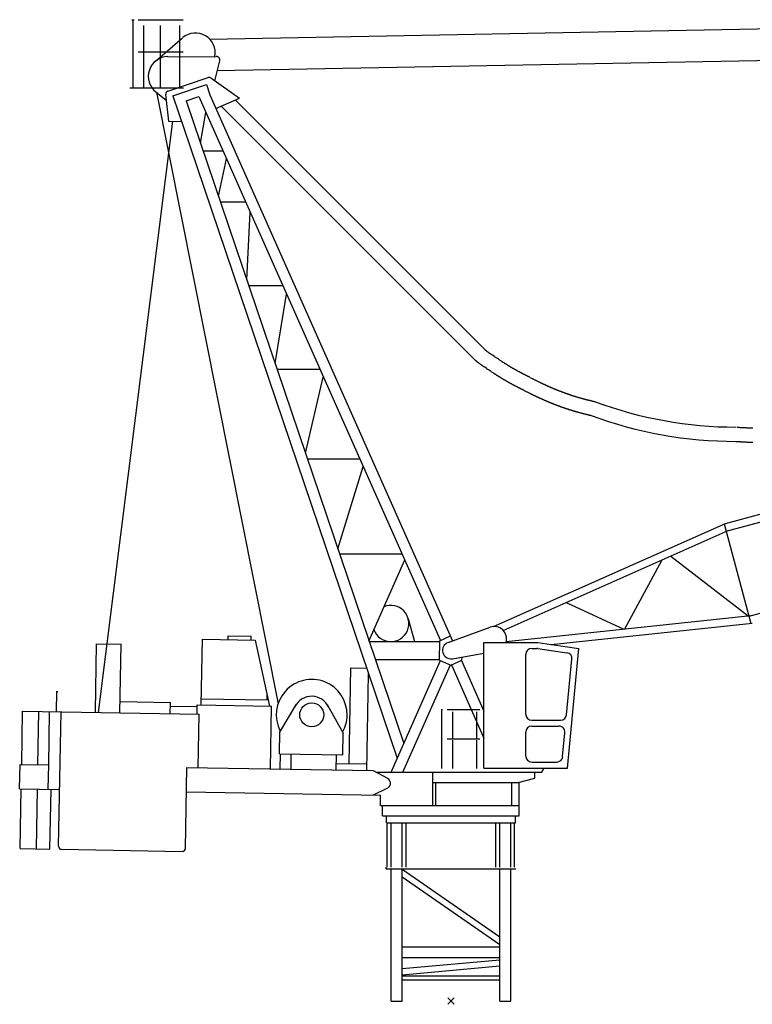
# Model space of a CAD drawing. Extents: x 12791 to 248920, y -100671 to 220177.
# Drawn here: x 12791 to 25036, y 59947 to 76402 of the extents above; entities that cross this region are included whole.
import ezdxf

# ---------------------------------------------------------------- set-up
doc = ezdxf.new("R2010")
doc.units = 0
doc.layers.add('1', color=7, linetype='Continuous')

# ---------------------------------------------------------------- blocks, each defined once
blk = doc.blocks.new('W_0320_B_40m_TV_20')
at = {"color": 7, "linetype": 'Continuous'}
for p, q in [((-5334, 16401), (-5294, 16401)), ((-5313, 15262), (-5313, 16401)), ((-5228, 16402), (-4478, 16402)), ((-5133, 15262), (-5133, 16302)), ((-4853, 15262), (-4853, 16302)), ((-4533, 15262), (-4533, 16302)), ((-4031, 16075), (12311, 16386)), ((-4944, 15703), (-4486, 16099)), ((-5228, 15862), (-4478, 15862)), ((-3914, 15553), (12238, 15854)), ((-4730, 15783), (-3924, 15786)), ((-3947, 15380), (-3866, 15712)), ((4981, 6434), (39694, 15736)), ((-4735, 15205), (-4059, 15434)), ((-4647, 15130), (-4088, 15319)), ((-4088, 15319), (-4030, 15147)), ((-4015, 15428), (-3536, 15093)), ((4590, 7984), (32497, 15462)), ((4600, 7856), (32530, 15339)), ((-5368, 15262), (-4472, 15262)), ((-4931, 15194), (-4758, 15059)), ((-4924, 15188), (-2890, 4969)), ((-4769, 15152), (-4719, 14705)), ((-4030, 15147), (-3651, 14295)), ((-4647, 15130), (-4364, 14295)), ((-4426, 15046), (-4216, 15117)), ((-4426, 15046), (-790, 4303)), ((-4216, 15117), (-176, 6029)), ((-3928, 14918), (-3536, 15093)), ((-3607, 15061), (574, 10880)), ((-4188, 14341), (-4097, 14851)), ((-3841, 14957), (412, 10705)), ((-5891, 4824), (-4650, 14704)), ((-4719, 14705), (-4502, 14703)), ((-4364, 14295), (-899, 4058)), ((-4144, 14211), (-3813, 14211)), ((-3651, 14295), (27, 6020)), ((-3888, 13454), (-3752, 14079)), ((-3855, 13357), (-3433, 13357)), ((-3413, 12053), (-3357, 13185)), ((-3381, 11959), (-2812, 11959)), ((-2940, 10655), (-2747, 11814)), ((576, 10878), (574, 10880)), ((578, 10876), (576, 10878)), ((581, 10874), (578, 10876)), ((583, 10872), (581, 10874)), ((585, 10871), (583, 10872)), ((587, 10869), (585, 10871)), ((588, 10868), (587, 10869)), ((590, 10867), (588, 10868)), ((592, 10865), (590, 10867)), ((593, 10864), (592, 10865)), ((595, 10863), (593, 10864)), ((596, 10862), (595, 10863)), ((598, 10860), (596, 10862)), ((600, 10859), (598, 10860)), ((414, 10703), (411, 10705)), ((416, 10701), (414, 10703)), ((418, 10699), (416, 10701)), ((421, 10697), (418, 10699)), ((423, 10695), (421, 10697)), ((601, 10858), (600, 10859)), ((605, 10855), (601, 10858)), ((608, 10853), (605, 10855)), ((611, 10850), (608, 10853)), ((614, 10848), (611, 10850)), ((618, 10846), (614, 10848)), ((621, 10843), (618, 10846)), ((624, 10841), (621, 10843)), ((628, 10838), (624, 10841)), ((631, 10836), (628, 10838)), ((634, 10834), (631, 10836)), ((638, 10831), (634, 10834)), ((641, 10829), (638, 10831)), ((644, 10827), (641, 10829)), ((648, 10824), (644, 10827)), ((651, 10822), (648, 10824)), ((655, 10820), (651, 10822)), ((658, 10817), (655, 10820)), ((661, 10815), (658, 10817)), ((665, 10813), (661, 10815)), ((668, 10810), (665, 10813)), ((671, 10808), (668, 10810)), ((678, 10804), (671, 10808)), ((685, 10799), (678, 10804)), ((692, 10794), (685, 10799)), ((719, 10776), (692, 10794)), ((729, 10770), (719, 10776)), ((738, 10764), (729, 10770)), ((748, 10757), (738, 10764)), ((757, 10751), (748, 10757)), ((776, 10738), (757, 10751)), ((795, 10726), (776, 10738)), ((805, 10719), (795, 10726)), ((814, 10713), (805, 10719)), ((824, 10706), (814, 10713)), ((833, 10700), (824, 10706)), ((843, 10694), (833, 10700)), ((-2908, 10560), (-2193, 10560)), ((425, 10693), (423, 10695)), ((428, 10691), (425, 10693)), ((430, 10689), (428, 10691)), ((432, 10687), (430, 10689)), ((435, 10685), (432, 10687)), ((437, 10684), (435, 10685)), ((438, 10682), (437, 10684)), ((440, 10681), (438, 10682)), ((442, 10679), (440, 10681)), ((444, 10678), (442, 10679)), ((446, 10676), (444, 10678)), ((447, 10675), (446, 10676)), ((449, 10674), (447, 10675)), ((451, 10672), (449, 10674)), ((453, 10671), (451, 10672)), ((455, 10669), (453, 10671)), ((457, 10668), (455, 10669)), ((460, 10665), (457, 10668)), ((464, 10662), (460, 10665)), ((468, 10659), (464, 10662)), ((472, 10657), (468, 10659)), ((475, 10654), (472, 10657)), ((479, 10651), (475, 10654)), ((483, 10648), (479, 10651)), ((487, 10646), (483, 10648)), ((490, 10643), (487, 10646)), ((494, 10640), (490, 10643)), ((498, 10638), (494, 10640)), ((502, 10635), (498, 10638)), ((506, 10632), (502, 10635)), ((510, 10629), (506, 10632)), ((513, 10627), (510, 10629)), ((517, 10624), (513, 10627)), ((521, 10622), (517, 10624)), ((525, 10619), (521, 10622)), ((529, 10616), (525, 10619)), ((533, 10614), (529, 10616)), ((536, 10611), (533, 10614)), ((540, 10608), (536, 10611)), ((544, 10606), (540, 10608)), ((548, 10603), (544, 10606)), ((556, 10598), (548, 10603)), ((564, 10593), (556, 10598)), ((587, 10577), (564, 10593)), ((597, 10571), (587, 10577)), ((606, 10564), (597, 10571)), ((616, 10558), (606, 10564)), ((626, 10552), (616, 10558)), ((645, 10539), (626, 10552)), ((665, 10526), (645, 10539)), ((848, 10691), (843, 10694)), ((852, 10688), (848, 10691)), ((857, 10684), (852, 10688)), ((862, 10681), (857, 10684)), ((867, 10678), (862, 10681)), ((872, 10675), (867, 10678)), ((876, 10672), (872, 10675)), ((881, 10669), (876, 10672)), ((886, 10666), (881, 10669)), ((891, 10663), (886, 10666)), ((896, 10660), (891, 10663)), ((900, 10656), (896, 10660)), ((905, 10653), (900, 10656)), ((910, 10650), (905, 10653)), ((915, 10647), (910, 10650)), ((921, 10644), (915, 10647)), ((926, 10640), (921, 10644)), ((931, 10637), (926, 10640)), ((937, 10633), (931, 10637)), ((942, 10630), (937, 10633)), ((948, 10627), (942, 10630)), ((953, 10623), (948, 10627)), ((958, 10620), (953, 10623)), ((964, 10617), (958, 10620)), ((969, 10613), (964, 10617)), ((975, 10610), (969, 10613)), ((980, 10607), (975, 10610)), ((985, 10604), (980, 10607)), ((991, 10600), (985, 10604)), ((996, 10597), (991, 10600)), ((1002, 10594), (996, 10597)), ((1007, 10591), (1002, 10594)), ((1013, 10587), (1007, 10591)), ((1018, 10584), (1013, 10587)), ((1024, 10581), (1018, 10584)), ((1029, 10578), (1024, 10581)), ((1035, 10575), (1029, 10578)), ((1040, 10572), (1035, 10575)), ((1046, 10568), (1040, 10572)), ((1051, 10565), (1046, 10568)), ((1057, 10562), (1051, 10565)), ((1062, 10559), (1057, 10562)), ((1068, 10556), (1062, 10559)), ((1073, 10553), (1068, 10556)), ((1079, 10550), (1073, 10553)), ((1084, 10546), (1079, 10550)), ((1090, 10543), (1084, 10546)), ((1095, 10540), (1090, 10543)), ((1101, 10537), (1095, 10540)), ((1106, 10534), (1101, 10537)), ((1112, 10531), (1106, 10534)), ((1117, 10528), (1112, 10531)), ((-2433, 9156), (-2134, 10428)), ((674, 10519), (665, 10526)), ((684, 10513), (674, 10519)), ((694, 10506), (684, 10513)), ((704, 10500), (694, 10506)), ((713, 10493), (704, 10500)), ((718, 10490), (713, 10493)), ((723, 10487), (718, 10490)), ((728, 10484), (723, 10487)), ((733, 10480), (728, 10484)), ((738, 10477), (733, 10480)), ((743, 10474), (738, 10477)), ((748, 10471), (743, 10474)), ((752, 10468), (748, 10471)), ((757, 10464), (752, 10468)), ((762, 10461), (757, 10464)), ((767, 10458), (762, 10461)), ((772, 10455), (767, 10458)), ((777, 10452), (772, 10455)), ((782, 10449), (777, 10452)), ((788, 10445), (782, 10449)), ((793, 10441), (788, 10445)), ((799, 10438), (793, 10441)), ((805, 10434), (799, 10438)), ((810, 10431), (805, 10434)), ((816, 10427), (810, 10431)), ((822, 10424), (816, 10427)), ((828, 10420), (822, 10424)), ((833, 10417), (828, 10420)), ((839, 10413), (833, 10417)), ((845, 10410), (839, 10413)), ((851, 10406), (845, 10410)), ((856, 10403), (851, 10406)), ((862, 10399), (856, 10403)), ((868, 10396), (862, 10399)), ((874, 10392), (868, 10396)), ((880, 10389), (874, 10392)), ((885, 10385), (880, 10389)), ((891, 10382), (885, 10385)), ((897, 10378), (891, 10382)), ((903, 10375), (897, 10378)), ((909, 10372), (903, 10375)), ((915, 10368), (909, 10372)), ((920, 10365), (915, 10368)), ((1123, 10525), (1117, 10528)), ((1129, 10522), (1123, 10525)), ((1133, 10519), (1129, 10522)), ((1138, 10517), (1133, 10519)), ((1143, 10514), (1138, 10517)), ((1147, 10512), (1143, 10514)), ((1152, 10509), (1147, 10512)), ((1157, 10507), (1152, 10509)), ((1161, 10504), (1157, 10507)), ((1166, 10502), (1161, 10504)), ((1171, 10499), (1166, 10502)), ((1176, 10497), (1171, 10499)), ((1180, 10494), (1176, 10497)), ((1185, 10492), (1180, 10494)), ((1190, 10489), (1185, 10492)), ((1194, 10487), (1190, 10489)), ((1199, 10484), (1194, 10487)), ((1204, 10482), (1199, 10484)), ((1209, 10480), (1204, 10482)), ((1213, 10477), (1209, 10480)), ((1218, 10475), (1213, 10477)), ((1223, 10472), (1218, 10475)), ((1228, 10470), (1223, 10472)), ((1232, 10467), (1228, 10470)), ((1237, 10465), (1232, 10467)), ((1242, 10463), (1237, 10465)), ((1247, 10460), (1242, 10463)), ((1252, 10458), (1247, 10460)), ((1256, 10455), (1252, 10458)), ((1261, 10453), (1256, 10455)), ((1266, 10451), (1261, 10453)), ((1271, 10448), (1266, 10451)), ((1275, 10446), (1271, 10448)), ((1280, 10444), (1275, 10446)), ((1285, 10441), (1280, 10444)), ((1290, 10439), (1285, 10441)), ((1295, 10437), (1290, 10439)), ((1299, 10434), (1295, 10437)), ((1304, 10432), (1299, 10434)), ((1309, 10430), (1304, 10432)), ((1314, 10427), (1309, 10430)), ((1319, 10425), (1314, 10427)), ((1325, 10422), (1335, 10417)), ((1335, 10417), (1344, 10412)), ((1344, 10412), (1353, 10408)), ((1353, 10408), (1362, 10403)), ((1362, 10403), (1372, 10398)), ((1372, 10398), (1381, 10393)), ((1381, 10393), (1390, 10389)), ((1390, 10389), (1399, 10384)), ((1399, 10384), (1409, 10379)), ((1409, 10379), (1418, 10375)), ((1418, 10375), (1427, 10370)), ((1427, 10370), (1436, 10366)), ((926, 10361), (920, 10365)), ((932, 10358), (926, 10361)), ((938, 10355), (932, 10358)), ((944, 10351), (938, 10355)), ((950, 10348), (944, 10351)), ((955, 10345), (950, 10348)), ((961, 10341), (955, 10345)), ((967, 10338), (961, 10341)), ((973, 10335), (967, 10338)), ((979, 10332), (973, 10335)), ((985, 10328), (979, 10332)), ((991, 10325), (985, 10328)), ((997, 10322), (991, 10325)), ((1003, 10319), (997, 10322)), ((1009, 10315), (1003, 10319)), ((1014, 10312), (1009, 10315)), ((1019, 10309), (1014, 10312)), ((1024, 10307), (1019, 10309)), ((1029, 10304), (1024, 10307)), ((1034, 10301), (1029, 10304)), ((1039, 10299), (1034, 10301)), ((1044, 10296), (1039, 10299)), ((1049, 10293), (1044, 10296)), ((1054, 10291), (1049, 10293)), ((1059, 10288), (1054, 10291)), ((1064, 10285), (1059, 10288)), ((1069, 10283), (1064, 10285)), ((1074, 10280), (1069, 10283)), ((1079, 10278), (1074, 10280)), ((1084, 10275), (1079, 10278)), ((1089, 10272), (1084, 10275)), ((1095, 10270), (1089, 10272)), ((1100, 10267), (1095, 10270)), ((1105, 10265), (1100, 10267)), ((1110, 10262), (1105, 10265)), ((1115, 10259), (1110, 10262)), ((1120, 10257), (1115, 10259)), ((1125, 10254), (1120, 10257)), ((1130, 10252), (1125, 10254)), ((1135, 10249), (1130, 10252)), ((1140, 10247), (1135, 10249)), ((1145, 10244), (1140, 10247)), ((1150, 10242), (1145, 10244)), ((1155, 10239), (1150, 10242)), ((1160, 10237), (1155, 10239)), ((1165, 10234), (1160, 10237)), ((1170, 10232), (1165, 10234)), ((1175, 10229), (1170, 10232)), ((1181, 10227), (1175, 10229)), ((1186, 10224), (1181, 10227)), ((1191, 10222), (1186, 10224)), ((1196, 10219), (1191, 10222)), ((1201, 10217), (1196, 10219)), ((1206, 10214), (1201, 10217)), ((1211, 10212), (1206, 10214)), ((1216, 10209), (1211, 10212)), ((1215, 10210), (1225, 10205)), ((1225, 10205), (1235, 10200)), ((1436, 10366), (1446, 10361)), ((1446, 10361), (1455, 10357)), ((1455, 10357), (1464, 10352)), ((1464, 10352), (1474, 10348)), ((1474, 10348), (1483, 10343)), ((1483, 10343), (1492, 10339)), ((1492, 10339), (1497, 10336)), ((1497, 10336), (1502, 10334)), ((1502, 10334), (1506, 10332)), ((1506, 10332), (1511, 10330)), ((1511, 10330), (1516, 10327)), ((1516, 10327), (1520, 10325)), ((1520, 10325), (1525, 10323)), ((1525, 10323), (1530, 10321)), ((1530, 10321), (1534, 10319)), ((1534, 10319), (1539, 10316)), ((1539, 10316), (1544, 10314)), ((1544, 10314), (1548, 10312)), ((1548, 10312), (1553, 10310)), ((1553, 10310), (1558, 10308)), ((1558, 10308), (1563, 10306)), ((1563, 10306), (1567, 10303)), ((1567, 10303), (1572, 10301)), ((1572, 10301), (1577, 10299)), ((1577, 10299), (1581, 10297)), ((1581, 10297), (1586, 10295)), ((1586, 10295), (1591, 10293)), ((1591, 10293), (1596, 10291)), ((1596, 10291), (1600, 10288)), ((1600, 10288), (1605, 10286)), ((1605, 10286), (1610, 10284)), ((1610, 10284), (1614, 10282)), ((1614, 10282), (1619, 10280)), ((1619, 10280), (1624, 10278)), ((1624, 10278), (1629, 10276)), ((1629, 10276), (1633, 10274)), ((1633, 10274), (1638, 10272)), ((1638, 10272), (1643, 10269)), ((1643, 10269), (1648, 10267)), ((1648, 10267), (1652, 10265)), ((1652, 10265), (1657, 10263)), ((1657, 10263), (1662, 10261)), ((1662, 10261), (1667, 10259)), ((1667, 10259), (1671, 10257)), ((1671, 10257), (1676, 10255)), ((1676, 10255), (1681, 10253)), ((1681, 10253), (1686, 10251)), ((1686, 10251), (1690, 10249)), ((1690, 10249), (1695, 10247)), ((1695, 10247), (1700, 10245)), ((1700, 10245), (1705, 10243)), ((1705, 10243), (1709, 10241)), ((1709, 10241), (1714, 10239)), ((1714, 10239), (1719, 10237)), ((1719, 10237), (1724, 10235)), ((1724, 10235), (1729, 10233)), ((1729, 10233), (1733, 10231)), ((1733, 10231), (1738, 10229)), ((1738, 10229), (1743, 10227)), ((1743, 10227), (1748, 10225)), ((1748, 10225), (1753, 10223)), ((1753, 10223), (1757, 10221)), ((1757, 10221), (1762, 10219)), ((1762, 10219), (1767, 10217)), ((1767, 10217), (1772, 10215)), ((1772, 10215), (1777, 10213)), ((1777, 10213), (1781, 10211)), ((1781, 10211), (1786, 10209)), ((1786, 10209), (1791, 10208)), ((1791, 10208), (1796, 10206)), ((1796, 10206), (1801, 10204)), ((1801, 10204), (1805, 10202)), ((1235, 10200), (1245, 10195)), ((1245, 10195), (1254, 10190)), ((1254, 10190), (1264, 10185)), ((1264, 10185), (1274, 10180)), ((1274, 10180), (1283, 10175)), ((1283, 10175), (1293, 10170)), ((1293, 10170), (1303, 10165)), ((1303, 10165), (1313, 10160)), ((1313, 10160), (1318, 10158)), ((1318, 10158), (1322, 10156)), ((1322, 10156), (1327, 10153)), ((1327, 10153), (1332, 10151)), ((1332, 10151), (1337, 10148)), ((1337, 10148), (1342, 10146)), ((1342, 10146), (1347, 10144)), ((1347, 10144), (1352, 10141)), ((1352, 10141), (1357, 10139)), ((1357, 10139), (1362, 10136)), ((1362, 10136), (1366, 10134)), ((1366, 10134), (1371, 10132)), ((1371, 10132), (1376, 10129)), ((1376, 10129), (1381, 10127)), ((1381, 10127), (1386, 10125)), ((1386, 10125), (1391, 10122)), ((1391, 10122), (1396, 10120)), ((1396, 10120), (1401, 10118)), ((1401, 10118), (1406, 10115)), ((1406, 10115), (1411, 10113)), ((1411, 10113), (1416, 10111)), ((1416, 10111), (1421, 10108)), ((1421, 10108), (1425, 10106)), ((1425, 10106), (1430, 10104)), ((1430, 10104), (1435, 10101)), ((1435, 10101), (1440, 10099)), ((1440, 10099), (1445, 10097)), ((1445, 10097), (1450, 10094)), ((1450, 10094), (1455, 10092)), ((1455, 10092), (1460, 10090)), ((1460, 10090), (1465, 10088)), ((1465, 10088), (1470, 10085)), ((1470, 10085), (1475, 10083)), ((1475, 10083), (1480, 10081)), ((1480, 10081), (1485, 10079)), ((1485, 10079), (1490, 10076)), ((1490, 10076), (1495, 10074)), ((1495, 10074), (1500, 10072)), ((1500, 10072), (1505, 10070)), ((1505, 10070), (1510, 10067)), ((1510, 10067), (1515, 10065)), ((1515, 10065), (1520, 10063)), ((1520, 10063), (1525, 10061)), ((1525, 10061), (1530, 10058)), ((1530, 10058), (1535, 10056)), ((1535, 10056), (1540, 10054)), ((1540, 10054), (1545, 10052)), ((1545, 10052), (1549, 10050)), ((1549, 10050), (1554, 10047)), ((1554, 10047), (1559, 10045)), ((1559, 10045), (1564, 10043)), ((1564, 10043), (1569, 10041)), ((1569, 10041), (1574, 10039)), ((1574, 10039), (1579, 10037)), ((1805, 10202), (1810, 10200)), ((1810, 10200), (1815, 10198)), ((1815, 10198), (1820, 10196)), ((1820, 10196), (1825, 10194)), ((1825, 10194), (1830, 10192)), ((1830, 10192), (1834, 10191)), ((1834, 10191), (1839, 10189)), ((1839, 10189), (1844, 10187)), ((1844, 10187), (1849, 10185)), ((1849, 10185), (1854, 10183)), ((1854, 10183), (1859, 10181)), ((1859, 10181), (1863, 10180)), ((1863, 10180), (1868, 10178)), ((1868, 10178), (1873, 10176)), ((1873, 10176), (1878, 10174)), ((1878, 10174), (1883, 10172)), ((1883, 10172), (1888, 10170)), ((1888, 10170), (1893, 10169)), ((1893, 10169), (1897, 10167)), ((1897, 10167), (1902, 10165)), ((1902, 10165), (1907, 10163)), ((1907, 10163), (1912, 10162)), ((1912, 10162), (1917, 10160)), ((1917, 10160), (1922, 10158)), ((1922, 10158), (1927, 10156)), ((1927, 10156), (1931, 10155)), ((1931, 10155), (1936, 10153)), ((1936, 10153), (1941, 10151)), ((1941, 10151), (1946, 10149)), ((1946, 10149), (1951, 10148)), ((1951, 10148), (1956, 10146)), ((1956, 10146), (1961, 10144)), ((1961, 10144), (1966, 10143)), ((1966, 10143), (1971, 10141)), ((1971, 10141), (1975, 10139)), ((1975, 10139), (1980, 10138)), ((1980, 10138), (1985, 10136)), ((1985, 10136), (1990, 10134)), ((1990, 10134), (1995, 10133)), ((1995, 10133), (2000, 10131)), ((2000, 10131), (2005, 10129)), ((2005, 10129), (2010, 10128)), ((2010, 10128), (2015, 10126)), ((2015, 10126), (2020, 10124)), ((2020, 10124), (2025, 10123)), ((2025, 10123), (2029, 10121)), ((2029, 10121), (2034, 10120)), ((2034, 10120), (2039, 10118)), ((2039, 10118), (2044, 10116)), ((2044, 10116), (2049, 10115)), ((2049, 10115), (2054, 10113)), ((2054, 10113), (2059, 10112)), ((2059, 10112), (2064, 10110)), ((2064, 10110), (2069, 10109)), ((2069, 10109), (2074, 10107)), ((2074, 10107), (2079, 10105)), ((2079, 10105), (2084, 10104)), ((2084, 10104), (2089, 10102)), ((2089, 10102), (2097, 10100)), ((2097, 10100), (2105, 10098)), ((2105, 10098), (2113, 10095)), ((2113, 10095), (2121, 10093)), ((2121, 10093), (2129, 10090)), ((2129, 10090), (2137, 10088)), ((2137, 10088), (2145, 10086)), ((2145, 10086), (2153, 10083)), ((2153, 10083), (2161, 10081)), ((2161, 10081), (2169, 10079)), ((2169, 10079), (2177, 10077)), ((2177, 10077), (2185, 10074)), ((2185, 10074), (2193, 10072)), ((2193, 10072), (2201, 10070)), ((2201, 10070), (2209, 10068)), ((2209, 10068), (2217, 10066)), ((2217, 10066), (2225, 10063)), ((2225, 10063), (2233, 10061)), ((2233, 10061), (2241, 10059)), ((2241, 10059), (2249, 10057)), ((2249, 10057), (2257, 10055)), ((2257, 10055), (2265, 10053)), ((2265, 10053), (2273, 10051)), ((2273, 10051), (2282, 10049)), ((2282, 10049), (2290, 10047)), ((2290, 10047), (2298, 10045)), ((2298, 10045), (2306, 10043)), ((2306, 10043), (2314, 10041)), ((2314, 10041), (2322, 10039)), ((2322, 10039), (2330, 10037)), ((1579, 10037), (1584, 10034)), ((1584, 10034), (1589, 10032)), ((1589, 10032), (1594, 10030)), ((1594, 10030), (1600, 10028)), ((1600, 10028), (1605, 10026)), ((1605, 10026), (1610, 10024)), ((1610, 10024), (1615, 10022)), ((1615, 10022), (1620, 10020)), ((1620, 10020), (1625, 10017)), ((1625, 10017), (1630, 10015)), ((1630, 10015), (1635, 10013)), ((1635, 10013), (1640, 10011)), ((1640, 10011), (1645, 10009)), ((1645, 10009), (1650, 10007)), ((1650, 10007), (1655, 10005)), ((1655, 10005), (1660, 10003)), ((1660, 10003), (1665, 10001)), ((1665, 10001), (1670, 9999)), ((1670, 9999), (1675, 9997)), ((1675, 9997), (1680, 9995)), ((1680, 9995), (1685, 9993)), ((1685, 9993), (1690, 9991)), ((1690, 9991), (1695, 9989)), ((1695, 9989), (1700, 9987)), ((1700, 9987), (1705, 9985)), ((1705, 9985), (1710, 9983)), ((1710, 9983), (1715, 9981)), ((1715, 9981), (1721, 9979)), ((1721, 9979), (1726, 9977)), ((1726, 9977), (1731, 9975)), ((1731, 9975), (1736, 9973)), ((1736, 9973), (1741, 9971)), ((1741, 9971), (1746, 9969)), ((1746, 9969), (1751, 9967)), ((1751, 9967), (1756, 9965)), ((1756, 9965), (1761, 9963)), ((1761, 9963), (1766, 9961)), ((1766, 9961), (1771, 9959)), ((1771, 9959), (1776, 9957)), ((1776, 9957), (1782, 9955)), ((1782, 9955), (1787, 9953)), ((1787, 9953), (1792, 9951)), ((1792, 9951), (1797, 9949)), ((1797, 9949), (1802, 9948)), ((1802, 9948), (1807, 9946)), ((1807, 9946), (1812, 9944)), ((1812, 9944), (1817, 9942)), ((1817, 9942), (1822, 9940)), ((1822, 9940), (1828, 9938)), ((1828, 9938), (1833, 9936)), ((1833, 9936), (1838, 9934)), ((1838, 9934), (1843, 9933)), ((1843, 9933), (1848, 9931)), ((1848, 9931), (1853, 9929)), ((1853, 9929), (1858, 9927)), ((1858, 9927), (1863, 9925)), ((1863, 9925), (1869, 9923)), ((1869, 9923), (1874, 9922)), ((1874, 9922), (1879, 9920)), ((1879, 9920), (1884, 9918)), ((1884, 9918), (1889, 9916)), ((1889, 9916), (1894, 9915)), ((1894, 9915), (1899, 9913)), ((1899, 9913), (1905, 9911)), ((1905, 9911), (1910, 9909)), ((1910, 9909), (1915, 9908)), ((1915, 9908), (1920, 9906)), ((1920, 9906), (1925, 9904)), ((1925, 9904), (1930, 9902)), ((1930, 9902), (1936, 9901)), ((1936, 9901), (1941, 9899)), ((1941, 9899), (1946, 9897)), ((1946, 9897), (1951, 9896)), ((1951, 9896), (1956, 9894)), ((1956, 9894), (1962, 9892)), ((1962, 9892), (1967, 9890)), ((1967, 9890), (1972, 9889)), ((1972, 9889), (1977, 9887)), ((1977, 9887), (1982, 9885)), ((1982, 9885), (1987, 9884)), ((1987, 9884), (1993, 9882)), ((1993, 9882), (1998, 9881)), ((1998, 9881), (2003, 9879)), ((2003, 9879), (2008, 9877)), ((2008, 9877), (2013, 9876)), ((2013, 9876), (2019, 9874)), ((2019, 9874), (2027, 9872)), ((2330, 10037), (2338, 10035)), ((2338, 10035), (2346, 10033)), ((2346, 10033), (2354, 10031)), ((2354, 10031), (2363, 10029)), ((2363, 10029), (2371, 10027)), ((2371, 10027), (2379, 10025)), ((2379, 10025), (2387, 10023)), ((2387, 10023), (2395, 10021)), ((2395, 10021), (2403, 10019)), ((2403, 10019), (2411, 10017)), ((2027, 9872), (2035, 9869)), ((2035, 9869), (2043, 9867)), ((2043, 9867), (2051, 9864)), ((2051, 9864), (2059, 9862)), ((2059, 9862), (2067, 9860)), ((2067, 9860), (2075, 9857)), ((2075, 9857), (2083, 9855)), ((2083, 9855), (2091, 9853)), ((2091, 9853), (2099, 9850)), ((2099, 9850), (2108, 9848)), ((2108, 9848), (2116, 9846)), ((2116, 9846), (2124, 9843)), ((2124, 9843), (2132, 9841)), ((2132, 9841), (2140, 9839)), ((2140, 9839), (2148, 9837)), ((2148, 9837), (2156, 9835)), ((2156, 9835), (2164, 9832)), ((2164, 9832), (2172, 9830)), ((2172, 9830), (2181, 9828)), ((2181, 9828), (2189, 9826)), ((2189, 9826), (2197, 9824)), ((2197, 9824), (2205, 9822)), ((2205, 9822), (2213, 9820)), ((2213, 9820), (2221, 9817)), ((2221, 9817), (2230, 9815)), ((2230, 9815), (2238, 9813)), ((2238, 9813), (2246, 9811)), ((2246, 9811), (2254, 9809)), ((2254, 9809), (2262, 9807)), ((2262, 9807), (2270, 9805)), ((2270, 9805), (2279, 9803)), ((2279, 9803), (2287, 9801)), ((2287, 9801), (2295, 9799)), ((2295, 9799), (2303, 9797)), ((2303, 9797), (2311, 9795)), ((2311, 9795), (2320, 9793)), ((2320, 9793), (2328, 9792)), ((2328, 9792), (2336, 9790)), ((2336, 9790), (2344, 9788)), ((4776, 9593), (4786, 9592)), ((4786, 9592), (4796, 9591)), ((4796, 9591), (4806, 9591)), ((4806, 9591), (4816, 9590)), ((4816, 9590), (4826, 9589)), ((4826, 9589), (4835, 9589)), ((4835, 9589), (4845, 9588)), ((4845, 9588), (4855, 9588)), ((4855, 9588), (4865, 9587)), ((4865, 9587), (4875, 9587)), ((4875, 9587), (4885, 9586)), ((4885, 9586), (4895, 9586)), ((4895, 9586), (4905, 9585)), ((4905, 9585), (4914, 9585)), ((4914, 9585), (4924, 9584)), ((4924, 9584), (4934, 9584)), ((4934, 9584), (4944, 9583)), ((4944, 9583), (4954, 9583)), ((4954, 9583), (4964, 9583)), ((4964, 9583), (4974, 9582)), ((4974, 9582), (4984, 9582)), ((4984, 9582), (4993, 9581)), ((4993, 9581), (5003, 9581)), ((5003, 9581), (5013, 9581)), ((5013, 9581), (5023, 9581)), ((5023, 9581), (5033, 9580)), ((5033, 9580), (5043, 9580)), ((4760, 9354), (4770, 9354)), ((4770, 9354), (4780, 9353)), ((4780, 9353), (4790, 9352)), ((4790, 9352), (4800, 9352)), ((4800, 9352), (4810, 9351)), ((4810, 9351), (4821, 9350)), ((4821, 9350), (4831, 9350)), ((4831, 9350), (4841, 9349)), ((4841, 9349), (4851, 9349)), ((4851, 9349), (4861, 9348)), ((4861, 9348), (4872, 9348)), ((4872, 9348), (4882, 9347)), ((4882, 9347), (4892, 9347)), ((4892, 9347), (4902, 9346)), ((4902, 9346), (4912, 9346)), ((4912, 9346), (4922, 9345)), ((4922, 9345), (4933, 9345)), ((4933, 9345), (4943, 9344)), ((4943, 9344), (4953, 9344)), ((4953, 9344), (4963, 9344)), ((4963, 9344), (4973, 9343)), ((4973, 9343), (4984, 9343)), ((4984, 9343), (4994, 9343)), ((4994, 9343), (5004, 9342)), ((5004, 9342), (5014, 9342)), ((5014, 9342), (5024, 9342)), ((5024, 9342), (5035, 9341)), ((5035, 9341), (5045, 9341)), ((-2401, 9062), (-1527, 9062)), ((-1892, 7558), (-1469, 8932)), ((708, 6259), (4590, 7984)), ((4568, 7974), (5013, 6312)), ((873, 6194), (4632, 7864)), ((-1864, 7477), (-819, 7477)), ((3674, 7438), (4964, 6438)), ((-1371, 6018), (-774, 7376)), ((2907, 6220), (3527, 7373)), ((1927, 6662), (2887, 6218)), ((923, 6010), (5013, 6443)), ((-713, 6389), (-612, 6009)), ((1672, 5962), (5036, 6318)), ((-3723, 6043), (-3722, 6105)), ((-3722, 6105), (-3339, 6098)), ((-3340, 6036), (-3339, 6098)), ((-187, 6024), (-10, 6103)), ((-49, 5993), (653, 6248)), ((-5944, 4835), (-5924, 5972)), ((-5924, 5972), (-5515, 5965)), ((-5535, 4818), (-5515, 5965)), ((-4173, 4952), (-4154, 6051)), ((-4154, 6051), (-3275, 6035)), ((-3275, 6035), (-3032, 4932)), ((-1363, 6009), (-187, 6009)), ((-191, 5699), (-187, 6024)), ((550, 5994), (1449, 5994)), ((550, 3896), (550, 5994)), ((550, 5994), (620, 5994)), ((1449, 5994), (2139, 5894)), ((23, 5723), (550, 5817)), ((1249, 4795), (1249, 5794)), ((1349, 5894), (1435, 5894)), ((1449, 5893), (1936, 5822)), ((1949, 3896), (2139, 5894)), ((-1261, 5709), (-191, 5709)), ((-1002, 3826), (-173, 5691)), ((-805, 3826), (-9, 5619)), ((-191, 5699), (10, 5610)), ((-1, 5615), (182, 5696)), ((7, 5618), (550, 4397)), ((173, 5692), (550, 4844)), ((182, 5696), (187, 5752)), ((1933, 4786), (2021, 5714)), ((-1703, 3970), (-1675, 5568)), ((-1675, 5568), (-1409, 5563)), ((-1405, 3855), (-1377, 5469)), ((-6598, 5174), (-6570, 5174)), ((-6591, 4837), (-6585, 5174)), ((-3073, 5033), (-3072, 5113)), ((-5531, 5005), (-4689, 4990)), ((-4692, 4803), (-4689, 4990)), ((-4243, 4796), (-4240, 4953)), ((-4240, 4953), (-3000, 4931)), ((-4172, 5052), (-3073, 5033)), ((-2863, 4494), (-2580, 4965)), ((-2070, 4956), (-1804, 4476)), ((-7175, 3955), (-7160, 4846)), ((-7160, 4846), (-4211, 4795)), ((-6905, 3951), (-6890, 4841)), ((-6724, 3939), (-6708, 4838)), ((-6558, 2588), (-6518, 4835)), ((-4690, 4929), (-4240, 4922)), ((-4227, 3896), (-4211, 4795)), ((-3018, 3883), (-3000, 4931)), ((-167, 4871), (-140, 4871)), ((-154, 3890), (-154, 4871)), ((-65, 4875), (484, 4875)), ((31, 4386), (31, 4835)), ((430, 4386), (430, 4835)), ((1349, 4695), (1833, 4695)), ((-2869, 4135), (-2863, 4494)), ((-1810, 4116), (-1804, 4476)), ((1249, 4096), (1249, 4495)), ((1349, 4595), (1805, 4595)), ((1866, 4086), (1904, 4486)), ((-65, 4386), (484, 4386)), ((31, 3890), (31, 4361)), ((430, 3890), (430, 4361)), ((-2869, 4135), (-1810, 4116)), ((-2853, 3880), (-2849, 4134)), ((-2673, 3877), (-2669, 4131)), ((-1920, 3864), (-1916, 4118)), ((-7209, 3548), (-7201, 3956)), ((-7201, 3956), (-6724, 3947)), ((-1918, 3973), (-1403, 3964)), ((1349, 3996), (1767, 3996)), ((-6731, 3540), (-6724, 3947)), ((-4440, 2551), (-4416, 3907)), ((-4416, 3907), (-1302, 3853)), ((-1302, 3853), (-1062, 3724)), ((-1252, 3826), (1516, 3826)), ((-306, 3267), (-306, 3826)), ((550, 3896), (1949, 3896)), ((1402, 3726), (1402, 3826)), ((1516, 3826), (1557, 3896)), ((-306, 3656), (1122, 3656)), ((-251, 3267), (-251, 3656)), ((1018, 3267), (1018, 3656)), ((1122, 3656), (1402, 3726)), ((1139, 3094), (1139, 3661)), ((-7209, 3548), (-6542, 3537)), ((-7200, 2549), (-7183, 3548)), ((-6930, 2544), (-6913, 3543)), ((-6702, 2540), (-6685, 3539)), ((-4423, 3500), (-1179, 3443)), ((-1293, 3445), (-1053, 3564)), ((-1179, 3267), (-1179, 3443)), ((-1179, 3267), (1139, 3267)), ((-1147, 3094), (-1147, 3267)), ((0, 3267), (734, 3267)), ((-1147, 3094), (1139, 3094)), ((-1079, 2977), (-1079, 3094)), ((-1079, 2977), (1079, 2977)), ((-1064, 2238), (-1064, 2977)), ((-999, 2238), (-999, 2977)), ((-817, 2238), (-817, 2977)), ((-749, 2238), (-749, 2977)), ((749, 2238), (749, 2977)), ((817, 2238), (817, 2977)), ((999, 2238), (999, 2977)), ((1064, 2238), (1064, 2977)), ((1079, 2977), (1079, 3094)), ((-7200, 2549), (-6702, 2540)), ((-6509, 2537), (-4491, 2502)), ((-1084, 2213), (-1084, 2238)), ((-1084, 2213), (978, 2213)), ((-999, 0), (-999, 2213)), ((-817, 0), (-817, 2213)), ((-817, 2208), (817, 1075)), ((817, 0), (817, 2213)), ((978, 2213), (1084, 2213)), ((999, 0), (999, 2213)), ((-817, 2078), (817, 945)), ((-817, 910), (817, 910)), ((-817, 728), (817, 728)), ((-814, 545), (817, 693)), ((-817, 441), (817, 589)), ((-817, 421), (817, 421)), ((-817, 358), (817, 358)), ((-999, 0), (-817, 0)), ((817, 0), (999, 0))]:
    blk.add_line(p, q, dxfattribs=at)
at = {"color": 7}
for p, q in [((53, -53), (-53, 53)), ((53, 53), (-53, -53))]:
    blk.add_line(p, q, dxfattribs=at)
at = {"color": 7, "linetype": 'Continuous'}
blk.add_circle((-2328, 4785), 200, dxfattribs=at)
for centre, radius, start, end in [((-4271, 15849), 330, 348.9149, 129.8688), ((-4729, 15454), 330, 90.1795, 232.0069), ((-3924, 15726), 59.9, 346.2742, 90.1795), ((-4043, 15387), 49.9, 55.0005, 108.7004), ((-4719, 15158), 49.9, 108.7004, 186.3571), ((4771, 16369), 6776, 249.6192, 269.9176), ((4771, 16369), 7015, 249.7359, 269.9176), ((-1005, 6311), 302, 200.2097, 112.3911), ((723, 6055), 205, 342.6568, 109.9719), ((-1, 5861), 140, 109.9719, 280.0281), ((1349, 5794), 99.9, 90, 180), ((1435, 5794), 99.9, 81.7593, 90), ((1922, 5724), 99.9, 354.5595, 81.7594), ((-2328, 4785), 592, 359, 207.5665), ((-2328, 4785), 310, 24.3821, 153.6183), ((-2328, 4785), 592, 330.4335, 359), ((1349, 4795), 99.9, 180, 270), ((1833, 4795), 99.9, 270, 354.5597), ((1349, 4495), 99.9, 90, 180), ((1805, 4495), 99.9, 354.5597, 90.0002), ((1349, 4096), 99.9, 180, 270), ((1767, 4096), 99.9, 269.9999, 354.5597), ((-1099, 3641), 89.9, 301.0126, 66.1146), ((-6508, 2587), 50, 179, 269), ((-4490, 2552), 50, 269, 359)]:
    blk.add_arc(centre, radius, start, end, dxfattribs=at)
at = {"color": 7}
blk.add_point((0, 0), dxfattribs=at)

msp = doc.modelspace()

# ---------------------------------------------------------------- block references
at = {"layer": '1', "color": 7, "linetype": 'Continuous'}
msp.add_blockref('W_0320_B_40m_TV_20', (20000, 60000), dxfattribs=at)

doc.saveas('drawing.dxf')
